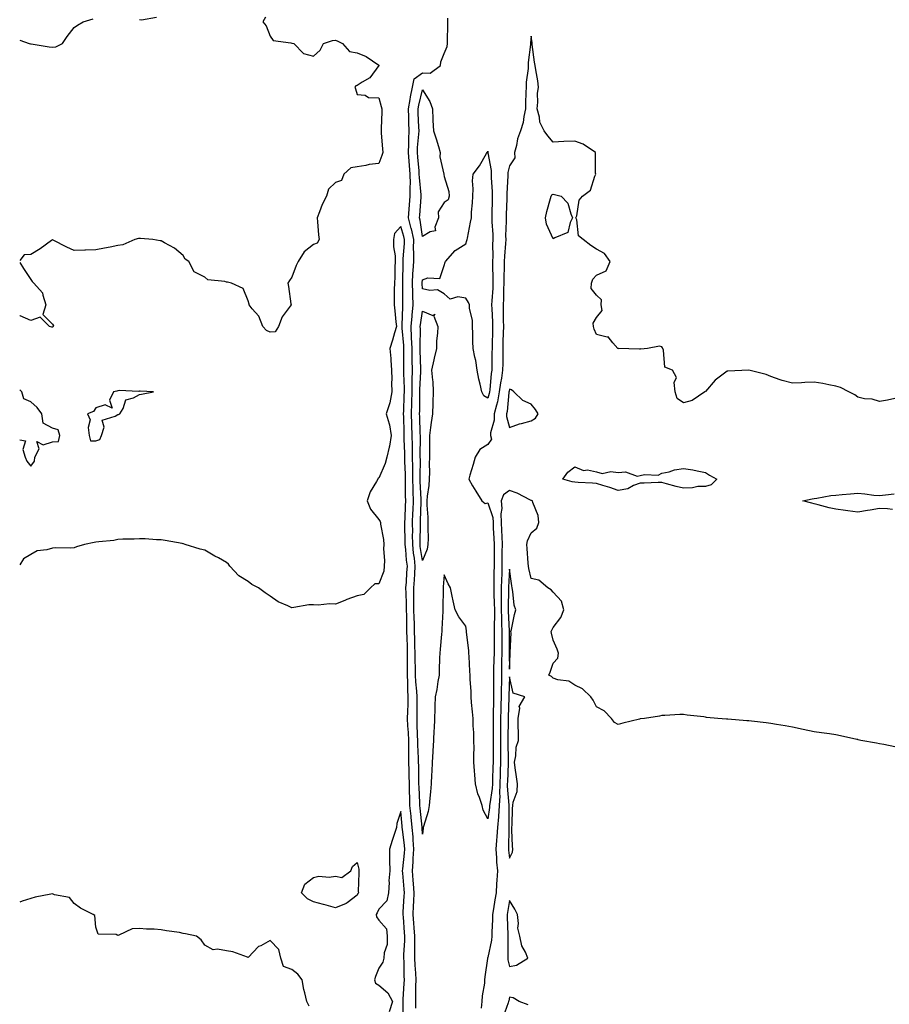
# Model space of a CAD drawing. Units: inches. Extents: x 886643 to 889283, y 7366538 to 7369178.
# Drawn here: x 886643 to 887043, y 7368101 to 7368553 of the extents above; entities that cross this region are included whole.
import ezdxf

# ---------------------------------------------------------------- set-up
doc = ezdxf.new("R2010")
doc.units = ezdxf.units.IN
doc.header["$MEASUREMENT"] = 0
doc.layers.add('Contour_88667366', color=7, linetype='Continuous', true_color=0x4116c5)

msp = doc.modelspace()

# ---------------------------------------------------------------- linework, layer by layer
at = {"layer": 'Contour_88667366'}
for points in [[(886643, 7368543.46, 3396), (886647.38, 7368541.92, 3396), (886647.93, 7368541.8, 3396), (886648.05, 7368541.79, 3396), (886648.2, 7368541.77, 3396), (886656.58, 7368540.45, 3396), (886658.05, 7368540.27, 3396), (886659.6, 7368540.37, 3396), (886662.61, 7368541.92, 3396), (886664.79, 7368545.18, 3396), (886668.05, 7368549.34, 3396), (886669.57, 7368550.4, 3396), (886672.19, 7368551.92, 3396), (886676.71, 7368553.26, 3396)], [(886698.05, 7368552.98, 3396), (886698.99, 7368552.86, 3396), (886705.91, 7368554.06, 3396)], [(886755.88, 7368554.09, 3396), (886754.65, 7368551.92, 3396), (886756.2, 7368550.07, 3396), (886758.05, 7368545.37, 3396), (886759.42, 7368543.29, 3396), (886767.65, 7368542.32, 3396), (886768.05, 7368542.15, 3396), (886768.21, 7368542.08, 3396), (886768.9, 7368541.92, 3396), (886773.45, 7368537.32, 3396), (886778.05, 7368536.08, 3396), (886781.05, 7368538.92, 3396), (886782.53, 7368541.92, 3396), (886786.68, 7368543.29, 3396), (886788.05, 7368543.47, 3396), (886789.2, 7368543.07, 3396), (886791.37, 7368541.92, 3396), (886794.46, 7368538.33, 3396), (886798.05, 7368537.73, 3396), (886802.13, 7368536, 3396), (886808, 7368531.97, 3396), (886808.05, 7368531.94, 3396), (886808.05, 7368531.92, 3396), (886808.05, 7368531.88, 3396), (886803.82, 7368526.15, 3396), (886800.3, 7368524.17, 3396), (886798.05, 7368522.65, 3396), (886797.4, 7368522.57, 3396), (886797.03, 7368521.92, 3396), (886797.27, 7368521.14, 3396), (886798.05, 7368518.53, 3396), (886801.74, 7368518.23, 3396), (886803.3, 7368517.17, 3396), (886808.05, 7368517.09, 3396), (886809.15, 7368513.02, 3396), (886809.44, 7368511.92, 3396), (886809.4, 7368510.57, 3396), (886809.12, 7368502.99, 3396), (886809.09, 7368501.92, 3396), (886809.11, 7368500.86, 3396), (886809.77, 7368493.64, 3396), (886809.8, 7368491.92, 3396), (886809.46, 7368490.51, 3396), (886808.05, 7368486.79, 3396), (886803.6, 7368486.37, 3396), (886802.07, 7368485.94, 3396), (886798.05, 7368485.4, 3396), (886795.11, 7368484.86, 3396), (886791.9, 7368481.92, 3396), (886790.87, 7368479.1, 3396), (886788.05, 7368478.19, 3396), (886784.91, 7368475.06, 3396), (886784.02, 7368471.92, 3396), (886781.97, 7368468, 3396), (886780.79, 7368464.66, 3396), (886779.65, 7368461.92, 3396), (886779.88, 7368460.09, 3396), (886780.24, 7368454.11, 3396), (886780.57, 7368451.92, 3396), (886779.75, 7368450.22, 3396), (886778.05, 7368449.64, 3396), (886773.65, 7368446.32, 3396), (886771.02, 7368441.92, 3396), (886770.02, 7368439.95, 3396), (886768.05, 7368434.59, 3396), (886766.91, 7368433.06, 3396), (886766.22, 7368431.92, 3396), (886766.45, 7368430.32, 3396), (886767.61, 7368422.36, 3396), (886767.67, 7368421.92, 3396), (886766.86, 7368420.73, 3396), (886763.54, 7368416.43, 3396), (886761.85, 7368411.92, 3396), (886760.43, 7368409.54, 3396), (886758.05, 7368409.45, 3396)], [(886828.05, 7368178.83, 3396), (886827.94, 7368181.81, 3396), (886827.93, 7368181.92, 3396), (886827.92, 7368182.05, 3396), (886826.93, 7368190.8, 3396), (886826.82, 7368191.92, 3396), (886826.78, 7368193.19, 3396), (886826.5, 7368200.37, 3396), (886826.46, 7368201.92, 3396), (886826.43, 7368203.54, 3396), (886826.33, 7368210.2, 3396), (886826.29, 7368211.92, 3396), (886826.27, 7368213.7, 3396), (886825.98, 7368219.85, 3396), (886825.95, 7368221.92, 3396), (886825.85, 7368224.12, 3396), (886825.68, 7368229.55, 3396), (886825.57, 7368231.92, 3396), (886825.61, 7368234.36, 3396), (886825.55, 7368239.42, 3396), (886825.58, 7368241.92, 3396), (886825.44, 7368244.53, 3396), (886824.97, 7368248.84, 3396), (886824.82, 7368251.92, 3396), (886824.81, 7368255.16, 3396), (886824.69, 7368258.56, 3396), (886824.68, 7368261.92, 3396), (886824.58, 7368265.39, 3396), (886824.57, 7368268.44, 3396), (886824.47, 7368271.92, 3396), (886824.39, 7368275.58, 3396), (886824.24, 7368278.11, 3396), (886824.16, 7368281.92, 3396), (886824.11, 7368285.86, 3396), (886824.16, 7368288.03, 3396), (886824.1, 7368291.92, 3396), (886824.35, 7368295.62, 3396), (886824.55, 7368298.42, 3396), (886824.78, 7368301.92, 3396), (886824.35, 7368305.62, 3396), (886824.01, 7368307.88, 3396), (886823.57, 7368311.92, 3396), (886823.55, 7368316.42, 3396), (886823.57, 7368317.44, 3396), (886823.55, 7368321.92, 3396), (886823.7, 7368326.27, 3396), (886823.75, 7368327.62, 3396), (886823.9, 7368331.92, 3396), (886823.8, 7368336.17, 3396), (886823.73, 7368337.6, 3396), (886823.63, 7368341.92, 3396), (886823.56, 7368346.41, 3396), (886823.58, 7368347.45, 3396), (886823.51, 7368351.92, 3396), (886823.45, 7368356.52, 3396), (886823.45, 7368357.32, 3396), (886823.39, 7368361.92, 3396), (886823.24, 7368366.73, 3396), (886823.23, 7368367.1, 3396), (886823.08, 7368371.92, 3396), (886823.19, 7368376.78, 3396), (886823.2, 7368377.07, 3396), (886823.3, 7368381.92, 3396), (886823.35, 7368386.62, 3396), (886823.39, 7368387.26, 3396), (886823.45, 7368391.92, 3396), (886823.36, 7368396.61, 3396), (886823.34, 7368397.21, 3396), (886823.26, 7368401.92, 3396), (886823.08, 7368406.89, 3396), (886823.08, 7368406.95, 3396), (886822.88, 7368411.92, 3396), (886823.27, 7368416.7, 3396), (886823.34, 7368417.21, 3396), (886823.78, 7368421.92, 3396), (886823.65, 7368426.32, 3396), (886823.58, 7368427.45, 3396), (886823.47, 7368431.92, 3396), (886823.7, 7368436.27, 3396), (886823.85, 7368437.72, 3396), (886824.09, 7368441.92, 3396), (886824.13, 7368445.84, 3396), (886823.99, 7368447.86, 3396), (886824.02, 7368451.92, 3396), (886822.98, 7368456.85, 3396), (886822.92, 7368457.05, 3396), (886821.69, 7368461.92, 3396), (886821.99, 7368465.86, 3396), (886822.14, 7368467.83, 3396), (886822.45, 7368471.92, 3396), (886822.39, 7368476.26, 3396), (886822.49, 7368477.48, 3396), (886822.44, 7368481.92, 3396), (886822.12, 7368485.99, 3396), (886822, 7368487.97, 3396), (886821.7, 7368491.92, 3396), (886821.83, 7368495.7, 3396), (886821.78, 7368498.19, 3396), (886821.93, 7368501.92, 3396), (886821.83, 7368505.7, 3396), (886821.81, 7368508.16, 3396), (886821.71, 7368511.92, 3396), (886822.44, 7368516.31, 3396), (886822.57, 7368517.4, 3396), (886823.41, 7368521.92, 3396), (886824.29, 7368525.68, 3396), (886828.05, 7368528.52, 3396), (886831.56, 7368528.41, 3396), (886836.42, 7368531.92, 3396), (886836.45, 7368533.52, 3396), (886838.05, 7368537.45, 3396), (886839.39, 7368540.58, 3396), (886839.51, 7368541.92, 3396), (886839.54, 7368543.41, 3396), (886839.65, 7368550.32, 3396), (886839.68, 7368551.92, 3396), (886839.76, 7368553.63, 3396)], [(887045.08, 7368378.95, 3396), (887041.75, 7368378.22, 3396), (887038.05, 7368377.49, 3396), (887034.69, 7368378.56, 3396), (887031.16, 7368378.81, 3396), (887028.05, 7368379.49, 3396), (887026.71, 7368380.58, 3396), (887023.95, 7368381.92, 3396), (887020.15, 7368384.02, 3396), (887018.05, 7368384.6, 3396), (887014.83, 7368385.14, 3396), (887011.96, 7368385.83, 3396), (887008.05, 7368386.38, 3396), (887003.73, 7368386.24, 3396), (887002.24, 7368386.11, 3396), (886998.05, 7368385.95, 3396), (886993.31, 7368387.18, 3396), (886992.41, 7368387.56, 3396), (886988.05, 7368389.01, 3396), (886986.02, 7368389.89, 3396), (886978.08, 7368391.89, 3396), (886978.05, 7368391.9, 3396), (886978.03, 7368391.9, 3396), (886968.43, 7368391.54, 3396), (886968.05, 7368391.53, 3396), (886966.26, 7368390.13, 3396), (886962.57, 7368387.4, 3396), (886958.05, 7368382.07, 3396), (886957.9, 7368382.07, 3396), (886957.86, 7368381.92, 3396), (886951.97, 7368378, 3396), (886948.05, 7368376.89, 3396), (886945.02, 7368378.89, 3396), (886944.15, 7368381.92, 3396), (886943.65, 7368386.32, 3396), (886944.72, 7368388.59, 3396), (886942.87, 7368391.92, 3396), (886939.45, 7368393.32, 3396), (886938.87, 7368401.1, 3396), (886938.5, 7368401.92, 3396), (886938.4, 7368402.27, 3396), (886938.05, 7368402.6, 3396), (886937, 7368402.97, 3396), (886931.51, 7368401.92, 3396), (886928.46, 7368401.51, 3396), (886928.05, 7368401.68, 3396), (886927.65, 7368401.52, 3396), (886918.12, 7368401.85, 3396), (886918.05, 7368401.69, 3396), (886917.96, 7368401.83, 3396), (886917.83, 7368401.92, 3396), (886915.55, 7368404.42, 3396), (886913.4, 7368407.27, 3396), (886912.86, 7368407.11, 3396), (886908.05, 7368408.28, 3396), (886906.93, 7368410.8, 3396), (886906.68, 7368411.92, 3396), (886906.46, 7368413.51, 3396), (886908.05, 7368416.06, 3396), (886910.62, 7368419.35, 3396), (886910.18, 7368421.92, 3396), (886910.36, 7368424.23, 3396), (886908.05, 7368426.39, 3396), (886905.6, 7368429.47, 3396), (886905.71, 7368431.92, 3396), (886906.29, 7368433.68, 3396), (886908.05, 7368435.59, 3396), (886912.48, 7368437.49, 3396), (886914.33, 7368441.92, 3396), (886911.63, 7368445.5, 3396), (886908.05, 7368447.54, 3396), (886905.37, 7368449.24, 3396), (886901.9, 7368451.92, 3396), (886899.81, 7368453.68, 3396), (886898.96, 7368461.01, 3396), (886898.59, 7368461.92, 3396), (886898.92, 7368462.79, 3396), (886900.03, 7368469.94, 3396), (886901.62, 7368471.92, 3396), (886905.3, 7368474.67, 3396), (886907.21, 7368481.08, 3396), (886907.64, 7368481.92, 3396), (886907.58, 7368482.39, 3396), (886907.6, 7368491.47, 3396), (886907.52, 7368491.92, 3396), (886901.9, 7368495.78, 3396), (886898.05, 7368497.17, 3396), (886893.08, 7368496.89, 3396), (886893.02, 7368496.89, 3396), (886888.05, 7368496.64, 3396), (886885.65, 7368499.52, 3396), (886883.92, 7368501.92, 3396), (886882.02, 7368505.89, 3396), (886881.78, 7368508.19, 3396), (886880.72, 7368511.92, 3396), (886881.08, 7368514.95, 3396), (886880.96, 7368519.01, 3396), (886881.44, 7368521.92, 3396), (886881.03, 7368524.9, 3396), (886880.1, 7368529.87, 3396), (886879.8, 7368531.92, 3396), (886879.54, 7368533.41, 3396), (886878.51, 7368541.46, 3396), (886878.44, 7368541.92, 3396), (886878.4, 7368542.27, 3396), (886878.05, 7368545.34, 3396), (886877.75, 7368542.22, 3396), (886877.67, 7368541.92, 3396), (886877.64, 7368541.51, 3396), (886876.69, 7368533.28, 3396), (886876.58, 7368531.92, 3396), (886876.57, 7368530.44, 3396), (886875.69, 7368524.28, 3396), (886875.68, 7368521.92, 3396), (886875.59, 7368519.46, 3396), (886875.46, 7368514.51, 3396), (886875.37, 7368511.92, 3396), (886874.58, 7368508.45, 3396), (886874.31, 7368505.66, 3396), (886873.12, 7368501.92, 3396), (886871.73, 7368498.24, 3396), (886871.19, 7368495.06, 3396), (886870.31, 7368491.92, 3396), (886870.45, 7368489.52, 3396), (886868.05, 7368485.75, 3396), (886867.3, 7368482.67, 3396), (886867.28, 7368481.92, 3396), (886867.28, 7368481.15, 3396), (886866.82, 7368473.15, 3396), (886866.82, 7368471.92, 3396), (886866.8, 7368470.67, 3396), (886866.58, 7368463.39, 3396), (886866.55, 7368461.92, 3396), (886866.57, 7368460.44, 3396), (886866.27, 7368453.7, 3396), (886866.29, 7368451.92, 3396), (886866.21, 7368450.08, 3396), (886865.68, 7368444.29, 3396), (886865.59, 7368441.92, 3396), (886865.59, 7368439.46, 3396), (886865.47, 7368434.5, 3396), (886865.47, 7368431.92, 3396), (886865.34, 7368429.21, 3396), (886865.25, 7368424.72, 3396), (886865.11, 7368421.92, 3396), (886865.2, 7368419.07, 3396), (886865.15, 7368414.82, 3396), (886865.23, 7368411.92, 3396), (886865.15, 7368409.02, 3396), (886865.04, 7368404.93, 3396), (886864.95, 7368401.92, 3396), (886864.92, 7368398.8, 3396), (886864.92, 7368395.05, 3396), (886864.89, 7368391.92, 3396), (886864.33, 7368388.2, 3396), (886863.9, 7368386.07, 3396), (886863.35, 7368381.92, 3396), (886862.52, 7368377.45, 3396), (886862, 7368375.87, 3396), (886861.07, 7368371.92, 3396), (886861.03, 7368368.94, 3396), (886859.31, 7368363.18, 3396), (886859.28, 7368361.92, 3396), (886859.71, 7368360.26, 3396), (886858.05, 7368357.86, 3396), (886854.49, 7368355.48, 3396), (886852.22, 7368351.92, 3396), (886851.36, 7368348.61, 3396), (886849.82, 7368343.69, 3396), (886849.32, 7368341.92, 3396), (886851.12, 7368338.85, 3396), (886852.53, 7368336.4, 3396), (886855.34, 7368331.92, 3396), (886856.9, 7368330.77, 3396), (886858.05, 7368330.94, 3396), (886860.37, 7368324.24, 3396), (886860.49, 7368321.92, 3396), (886860.6, 7368319.37, 3396), (886860.9, 7368314.77, 3396), (886861.02, 7368311.92, 3396), (886861.01, 7368308.96, 3396), (886861, 7368304.87, 3396), (886860.99, 7368301.92, 3396), (886860.92, 7368299.05, 3396), (886860.92, 7368294.79, 3396), (886860.85, 7368291.92, 3396), (886860.88, 7368289.09, 3396), (886861.07, 7368284.94, 3396), (886861.11, 7368281.92, 3396), (886861.14, 7368278.83, 3396), (886861.04, 7368274.91, 3396), (886861.07, 7368271.92, 3396), (886861.06, 7368268.91, 3396), (886860.98, 7368264.85, 3396), (886860.96, 7368261.92, 3396), (886860.92, 7368259.05, 3396), (886860.72, 7368254.59, 3396), (886860.68, 7368251.92, 3396), (886860.65, 7368249.32, 3396), (886860.74, 7368244.61, 3396), (886860.72, 7368241.92, 3396), (886860.66, 7368239.31, 3396), (886860.61, 7368234.48, 3396), (886860.56, 7368231.92, 3396), (886860.55, 7368229.42, 3396), (886860.58, 7368224.45, 3396), (886860.57, 7368221.92, 3396), (886860.57, 7368219.4, 3396), (886860.52, 7368214.39, 3396), (886860.52, 7368211.92, 3396), (886860.44, 7368209.53, 3396), (886860.28, 7368204.15, 3396), (886860.21, 7368201.92, 3396), (886860.14, 7368199.83, 3396), (886858.95, 7368192.82, 3396), (886858.91, 7368191.92, 3396), (886858.86, 7368191.11, 3396), (886858.05, 7368185.88, 3396), (886855.98, 7368189.85, 3396), (886855.52, 7368191.92, 3396), (886854.28, 7368195.69, 3396), (886853.51, 7368197.38, 3396), (886852.5, 7368201.92, 3396), (886852.17, 7368206.04, 3396), (886852.01, 7368207.96, 3396), (886851.69, 7368211.92, 3396), (886851.68, 7368215.55, 3396), (886851.74, 7368218.23, 3396), (886851.72, 7368221.92, 3396), (886851.62, 7368225.49, 3396), (886851.38, 7368228.59, 3396), (886851.28, 7368231.92, 3396), (886851.08, 7368234.95, 3396), (886850.61, 7368239.36, 3396), (886850.43, 7368241.92, 3396), (886850.41, 7368244.28, 3396), (886850.01, 7368249.96, 3396), (886849.99, 7368251.92, 3396), (886849.83, 7368253.7, 3396), (886849.54, 7368260.43, 3396), (886849.41, 7368261.92, 3396), (886849.31, 7368263.18, 3396), (886848.34, 7368271.63, 3396), (886848.32, 7368271.92, 3396), (886848.29, 7368272.16, 3396), (886848.05, 7368274.31, 3396), (886844.72, 7368278.59, 3396), (886843.06, 7368281.92, 3396), (886842.11, 7368285.98, 3396), (886841.77, 7368288.2, 3396), (886841, 7368291.92, 3396), (886839.93, 7368293.8, 3396), (886838.05, 7368297.96, 3396), (886837.57, 7368292.4, 3396), (886837.59, 7368291.92, 3396), (886837.6, 7368291.47, 3396), (886837.41, 7368282.56, 3396), (886837.42, 7368281.92, 3396), (886837.36, 7368281.23, 3396), (886837, 7368272.97, 3396), (886836.9, 7368271.92, 3396), (886836.82, 7368270.69, 3396), (886836.12, 7368263.85, 3396), (886836.02, 7368261.92, 3396), (886835.91, 7368259.78, 3396), (886835.8, 7368254.17, 3396), (886835.68, 7368251.92, 3396), (886835.14, 7368249.01, 3396), (886834.65, 7368245.32, 3396), (886833.94, 7368241.92, 3396), (886833.79, 7368237.66, 3396), (886833.73, 7368236.24, 3396), (886833.59, 7368231.92, 3396), (886833.37, 7368227.24, 3396), (886833.35, 7368226.62, 3396), (886833.12, 7368221.92, 3396), (886832.86, 7368217.11, 3396), (886832.82, 7368216.69, 3396), (886832.53, 7368211.92, 3396), (886832.34, 7368207.63, 3396), (886832.28, 7368206.15, 3396), (886832.09, 7368201.92, 3396), (886831.73, 7368198.24, 3396), (886831.45, 7368195.32, 3396), (886831.12, 7368191.92, 3396), (886830.73, 7368189.24, 3396), (886828.54, 7368182.41, 3396), (886828.44, 7368181.92, 3396), (886828.42, 7368181.55, 3396), (886828.05, 7368178.83, 3396)], [(886824.99, 7368098.86, 3397), (886824.94, 7368101.92, 3397), (886825.05, 7368104.92, 3397), (886825.08, 7368108.95, 3397), (886825.18, 7368111.92, 3397), (886825.03, 7368114.94, 3397), (886824.72, 7368118.59, 3397), (886824.57, 7368121.92, 3397), (886824.61, 7368125.36, 3397), (886824.48, 7368128.35, 3397), (886824.51, 7368131.92, 3397), (886824.23, 7368135.74, 3397), (886824.08, 7368137.95, 3397), (886823.78, 7368141.92, 3397), (886824, 7368145.97, 3397), (886824.1, 7368147.97, 3397), (886824.32, 7368151.92, 3397), (886823.99, 7368155.98, 3397), (886823.85, 7368157.72, 3397), (886823.51, 7368161.92, 3397), (886823.8, 7368166.17, 3397), (886823.84, 7368167.71, 3397), (886824.1, 7368171.92, 3397), (886823.77, 7368176.2, 3397), (886823.72, 7368177.59, 3397), (886823.34, 7368181.92, 3397), (886822.84, 7368186.71, 3397), (886822.8, 7368187.17, 3397), (886822.31, 7368191.92, 3397), (886822.19, 7368196.06, 3397), (886822.16, 7368197.81, 3397), (886822.04, 7368201.92, 3397), (886821.97, 7368205.84, 3397), (886821.92, 7368208.05, 3397), (886821.85, 7368211.92, 3397), (886821.79, 7368215.66, 3397), (886821.82, 7368218.15, 3397), (886821.76, 7368221.92, 3397), (886821.6, 7368225.47, 3397), (886821.4, 7368228.57, 3397), (886821.24, 7368231.92, 3397), (886821.29, 7368235.16, 3397), (886821.43, 7368238.54, 3397), (886821.48, 7368241.92, 3397), (886821.3, 7368245.17, 3397), (886821.32, 7368248.65, 3397), (886821.16, 7368251.92, 3397), (886821.15, 7368255.02, 3397), (886821.26, 7368258.71, 3397), (886821.25, 7368261.92, 3397), (886821.16, 7368265.03, 3397), (886820.96, 7368269.01, 3397), (886820.87, 7368271.92, 3397), (886820.81, 7368274.68, 3397), (886820.86, 7368279.11, 3397), (886820.8, 7368281.92, 3397), (886820.77, 7368284.64, 3397), (886820.51, 7368289.46, 3397), (886820.48, 7368291.92, 3397), (886820.65, 7368294.52, 3397), (886820.92, 7368299.05, 3397), (886821.11, 7368301.92, 3397), (886820.79, 7368304.66, 3397), (886820.43, 7368309.54, 3397), (886820.18, 7368311.92, 3397), (886820.16, 7368314.03, 3397), (886819.98, 7368319.99, 3397), (886819.97, 7368321.92, 3397), (886820.04, 7368323.91, 3397), (886820.29, 7368329.68, 3397), (886820.37, 7368331.92, 3397), (886820.31, 7368334.18, 3397), (886820.33, 7368339.64, 3397), (886820.28, 7368341.92, 3397), (886820.24, 7368344.11, 3397), (886819.97, 7368350, 3397), (886819.94, 7368351.92, 3397), (886819.91, 7368353.78, 3397), (886819.7, 7368360.27, 3397), (886819.67, 7368361.92, 3397), (886819.62, 7368363.49, 3397), (886819.46, 7368370.51, 3397), (886819.42, 7368371.92, 3397), (886819.45, 7368373.32, 3397), (886819.7, 7368380.27, 3397), (886819.73, 7368381.92, 3397), (886819.75, 7368383.62, 3397), (886819.5, 7368390.47, 3397), (886819.51, 7368391.92, 3397), (886819.49, 7368393.36, 3397), (886819.54, 7368400.43, 3397), (886819.51, 7368401.92, 3397), (886819.46, 7368403.33, 3397), (886818.71, 7368411.26, 3397), (886818.69, 7368411.92, 3397), (886818.74, 7368412.61, 3397), (886818.97, 7368421, 3397), (886819.05, 7368421.92, 3397), (886819.03, 7368422.9, 3397), (886819.06, 7368430.91, 3397), (886819.03, 7368431.92, 3397), (886819.09, 7368432.96, 3397), (886819.13, 7368440.84, 3397), (886819.19, 7368441.92, 3397), (886819.2, 7368443.07, 3397), (886819.81, 7368450.16, 3397), (886819.82, 7368451.92, 3397), (886819.51, 7368453.38, 3397), (886818.05, 7368457.96, 3397), (886815.19, 7368454.78, 3397), (886814.82, 7368451.92, 3397), (886814.78, 7368448.65, 3397), (886815.49, 7368444.48, 3397), (886815.46, 7368441.92, 3397), (886815.31, 7368439.18, 3397), (886815.38, 7368434.59, 3397), (886815.21, 7368431.92, 3397), (886815.08, 7368428.95, 3397), (886815.13, 7368424.84, 3397), (886814.99, 7368421.92, 3397), (886815.37, 7368419.24, 3397), (886815.79, 7368414.18, 3397), (886816.08, 7368411.92, 3397), (886815.25, 7368409.12, 3397), (886814.22, 7368405.75, 3397), (886813.11, 7368401.92, 3397), (886813.46, 7368397.33, 3397), (886813.47, 7368396.5, 3397), (886813.78, 7368391.92, 3397), (886813.95, 7368387.82, 3397), (886813.79, 7368386.18, 3397), (886813.92, 7368381.92, 3397), (886813.08, 7368376.95, 3397), (886813.09, 7368376.88, 3397), (886811.39, 7368371.92, 3397), (886812.75, 7368367.22, 3397), (886812.95, 7368366.82, 3397), (886813.74, 7368361.92, 3397), (886812.88, 7368357.09, 3397), (886812.73, 7368356.6, 3397), (886811.72, 7368351.92, 3397), (886810.93, 7368349.04, 3397), (886808.05, 7368342.38, 3397), (886807.7, 7368342.27, 3397), (886807.53, 7368341.92, 3397), (886806.99, 7368340.86, 3397), (886803.99, 7368335.98, 3397), (886802.66, 7368331.92, 3397), (886804.24, 7368328.11, 3397), (886808.05, 7368323.39, 3397), (886808.57, 7368322.44, 3397), (886808.75, 7368321.92, 3397), (886808.78, 7368321.19, 3397), (886810.22, 7368314.09, 3397), (886810.29, 7368311.92, 3397), (886810.13, 7368309.84, 3397), (886810.59, 7368304.46, 3397), (886810.44, 7368301.92, 3397), (886810.28, 7368299.69, 3397), (886808.05, 7368293.8, 3397), (886806.16, 7368293.81, 3397), (886804.25, 7368291.92, 3397), (886801.08, 7368288.89, 3397), (886798.05, 7368288.29, 3397), (886793.34, 7368286.63, 3397), (886792.33, 7368286.2, 3397), (886788.05, 7368284.52, 3397), (886785.31, 7368284.66, 3397), (886780.18, 7368284.05, 3397), (886778.05, 7368284.22, 3397), (886775.79, 7368284.18, 3397), (886769.01, 7368282.88, 3397), (886768.05, 7368282.85, 3397), (886766.22, 7368283.75, 3397), (886761.72, 7368285.59, 3397), (886758.05, 7368288.11, 3397), (886755.76, 7368289.63, 3397), (886752.65, 7368291.92, 3397), (886749.64, 7368293.51, 3397), (886748.05, 7368294.82, 3397), (886743.67, 7368297.54, 3397), (886739.57, 7368301.92, 3397), (886738.92, 7368302.79, 3397), (886738.05, 7368303.56, 3397), (886734.3, 7368305.67, 3397), (886732.69, 7368306.56, 3397), (886728.05, 7368309.27, 3397), (886725.92, 7368309.79, 3397), (886719.06, 7368311.92, 3397), (886718.3, 7368312.17, 3397), (886718.05, 7368312.23, 3397), (886717.68, 7368312.29, 3397), (886709.88, 7368313.75, 3397), (886708.05, 7368314.04, 3397), (886705.91, 7368314.06, 3397), (886700.62, 7368314.49, 3397), (886698.05, 7368314.53, 3397), (886695.58, 7368314.39, 3397), (886690.41, 7368314.28, 3397), (886688.05, 7368314.17, 3397), (886686.25, 7368313.72, 3397), (886679.29, 7368313.16, 3397), (886678.05, 7368312.93, 3397), (886677.19, 7368312.78, 3397), (886672.78, 7368311.92, 3397), (886669.18, 7368310.79, 3397), (886668.05, 7368310.36, 3397), (886666.32, 7368310.19, 3397), (886659.62, 7368310.35, 3397), (886658.05, 7368310.15, 3397), (886655.48, 7368309.35, 3397), (886651.03, 7368308.94, 3397), (886648.05, 7368307.31, 3397), (886644.68, 7368305.29, 3397), (886643, 7368302.55, 3397)], [(886758.05, 7368409.45, 3396), (886756.34, 7368410.21, 3396), (886754.68, 7368411.92, 3396), (886752.82, 7368416.69, 3396), (886749.81, 7368420.16, 3396), (886748.4, 7368421.92, 3396), (886748.39, 7368422.26, 3396), (886748.05, 7368423.8, 3396), (886745.64, 7368429.51, 3396), (886740.38, 7368431.92, 3396), (886738.42, 7368432.29, 3396), (886738.05, 7368432.38, 3396), (886737.32, 7368432.65, 3396), (886729.51, 7368433.38, 3396), (886728.05, 7368434.67, 3396), (886723.23, 7368437.1, 3396), (886720.68, 7368441.92, 3396), (886719.07, 7368442.94, 3396), (886718.05, 7368444.62, 3396), (886714.13, 7368448, 3396), (886709.53, 7368450.44, 3396), (886708.05, 7368451.33, 3396), (886707.47, 7368451.34, 3396), (886704.11, 7368451.92, 3396), (886698.55, 7368452.42, 3396), (886698.05, 7368452.4, 3396), (886697.61, 7368452.36, 3396), (886695.84, 7368451.92, 3396), (886690.4, 7368449.57, 3396), (886688.05, 7368449.13, 3396), (886684.61, 7368448.48, 3396), (886682.01, 7368447.96, 3396), (886678.05, 7368447.23, 3396), (886673.2, 7368447.07, 3396), (886672.88, 7368447.09, 3396), (886668.05, 7368446.94, 3396), (886664.6, 7368448.47, 3396), (886658.31, 7368451.66, 3396), (886658.05, 7368451.78, 3396), (886657.58, 7368451.45, 3396), (886652.36, 7368447.61, 3396), (886648.05, 7368445.12, 3396), (886645.02, 7368444.95, 3396), (886643, 7368442.35, 3396)], [(886643, 7368441.37, 3396), (886644.69, 7368438.56, 3396), (886648.05, 7368433.62, 3396), (886648.81, 7368432.68, 3396), (886649.5, 7368431.92, 3396), (886653.55, 7368427.42, 3396), (886653.57, 7368426.4, 3396), (886655.03, 7368421.92, 3396), (886653.64, 7368417.51, 3396), (886658.05, 7368413.1, 3396), (886658.5, 7368412.37, 3396), (886658.42, 7368411.92, 3396), (886658.23, 7368411.74, 3396), (886658.05, 7368411.63, 3396), (886657.83, 7368411.7, 3396), (886656.75, 7368411.92, 3396), (886652.4, 7368416.27, 3396), (886648.05, 7368414.7, 3396), (886643.15, 7368416.82, 3396), (886643.01, 7368416.88, 3396), (886643, 7368416.89, 3396)], [(886648.05, 7368347.83, 3397), (886649.76, 7368350.21, 3397), (886649.99, 7368351.92, 3397), (886651.94, 7368355.81, 3397), (886650.82, 7368359.15, 3397), (886653.79, 7368357.66, 3397), (886658.05, 7368359.08, 3397), (886660.76, 7368359.21, 3397), (886661.42, 7368361.92, 3397), (886660.69, 7368364.56, 3397), (886658.05, 7368365.29, 3397), (886653.78, 7368367.65, 3397), (886653.21, 7368371.92, 3397), (886650.98, 7368374.85, 3397), (886648.05, 7368377.45, 3397), (886644.87, 7368378.74, 3397), (886644.06, 7368381.92, 3397), (886643, 7368382.91, 3397)], [(886643, 7368359.91, 3397), (886645.6, 7368359.47, 3397), (886644.4, 7368355.57, 3397), (886645.53, 7368351.92, 3397), (886646.31, 7368350.18, 3397), (886648.05, 7368347.83, 3397)], [(887045.09, 7368218.96, 3397), (887040.01, 7368219.96, 3397), (887038.05, 7368220.33, 3397), (887036.69, 7368220.56, 3397), (887029.51, 7368221.92, 3397), (887028.32, 7368222.19, 3397), (887028.05, 7368222.26, 3397), (887027.61, 7368222.36, 3397), (887020.1, 7368223.97, 3397), (887018.05, 7368224.46, 3397), (887015.08, 7368224.89, 3397), (887011.46, 7368225.33, 3397), (887008.05, 7368225.88, 3397), (887003.05, 7368226.92, 3397), (886998.05, 7368227.98, 3397), (886994.67, 7368228.54, 3397), (886990.7, 7368229.27, 3397), (886988.05, 7368229.71, 3397), (886986.02, 7368229.89, 3397), (886979.17, 7368230.8, 3397), (886978.05, 7368230.9, 3397), (886977.04, 7368230.91, 3397), (886968.36, 7368231.61, 3397), (886968.05, 7368231.61, 3397), (886967.73, 7368231.61, 3397), (886963.84, 7368231.92, 3397), (886958.57, 7368232.44, 3397), (886958.05, 7368232.58, 3397), (886957.29, 7368232.68, 3397), (886949.66, 7368233.53, 3397), (886948.05, 7368233.76, 3397), (886946.24, 7368233.73, 3397), (886939.46, 7368233.33, 3397), (886938.05, 7368233.34, 3397), (886936.98, 7368232.99, 3397), (886930.05, 7368231.92, 3397), (886928.24, 7368231.73, 3397), (886928.05, 7368231.75, 3397), (886927.82, 7368231.69, 3397), (886920.18, 7368229.79, 3397), (886918.05, 7368229.26, 3397), (886916.27, 7368230.14, 3397), (886914.97, 7368231.92, 3397), (886911.55, 7368235.42, 3397), (886908.05, 7368237.34, 3397), (886906.52, 7368240.39, 3397), (886905.42, 7368241.92, 3397), (886901.65, 7368245.52, 3397), (886898.05, 7368247.23, 3397), (886895.3, 7368249.17, 3397), (886890.24, 7368249.73, 3397), (886888.05, 7368250.47, 3397), (886887.39, 7368251.26, 3397), (886886.08, 7368251.92, 3397), (886886.75, 7368253.22, 3397), (886888.05, 7368257.29, 3397), (886890.29, 7368259.68, 3397), (886890.59, 7368261.92, 3397), (886889.93, 7368263.8, 3397), (886888.05, 7368267.9, 3397), (886887.32, 7368271.19, 3397), (886887.15, 7368271.92, 3397), (886887.47, 7368272.5, 3397), (886888.05, 7368273.67, 3397), (886891.7, 7368278.27, 3397), (886893.06, 7368281.92, 3397), (886891.95, 7368285.82, 3397), (886888.05, 7368289.99, 3397), (886887.25, 7368291.12, 3397), (886885.66, 7368291.92, 3397), (886881.57, 7368295.44, 3397), (886878.05, 7368296.32, 3397), (886876.94, 7368300.81, 3397), (886876.74, 7368301.92, 3397), (886876.66, 7368303.31, 3397), (886876.1, 7368309.97, 3397), (886876, 7368311.92, 3397), (886876.36, 7368313.61, 3397), (886878.05, 7368317.28, 3397), (886880.64, 7368319.33, 3397), (886881.6, 7368321.92, 3397), (886881.29, 7368325.16, 3397), (886878.77, 7368331.2, 3397), (886878.64, 7368331.92, 3397), (886878.22, 7368332.09, 3397), (886878.05, 7368332.12, 3397), (886877.68, 7368332.29, 3397), (886871.56, 7368335.43, 3397), (886868.05, 7368336.7, 3397), (886865.22, 7368334.75, 3397), (886864.25, 7368331.92, 3397), (886864.58, 7368328.45, 3397), (886864.05, 7368325.92, 3397), (886864.27, 7368321.92, 3397), (886864.42, 7368318.29, 3397), (886864.47, 7368315.5, 3397), (886864.61, 7368311.92, 3397), (886864.6, 7368308.47, 3397), (886864.57, 7368305.4, 3397), (886864.56, 7368301.92, 3397), (886864.47, 7368298.34, 3397), (886864.33, 7368295.64, 3397), (886864.24, 7368291.92, 3397), (886864.29, 7368288.16, 3397), (886864.24, 7368285.73, 3397), (886864.29, 7368281.92, 3397), (886864.32, 7368278.19, 3397), (886864.44, 7368275.53, 3397), (886864.48, 7368271.92, 3397), (886864.46, 7368268.33, 3397), (886864.49, 7368265.48, 3397), (886864.47, 7368261.92, 3397), (886864.41, 7368258.28, 3397), (886864.44, 7368255.53, 3397), (886864.38, 7368251.92, 3397), (886864.34, 7368248.21, 3397), (886864.25, 7368245.72, 3397), (886864.22, 7368241.92, 3397), (886864.13, 7368238, 3397), (886864.07, 7368235.9, 3397), (886863.98, 7368231.92, 3397), (886863.97, 7368227.84, 3397), (886863.95, 7368226.02, 3397), (886863.94, 7368221.92, 3397), (886863.94, 7368217.81, 3397), (886863.96, 7368216.01, 3397), (886863.96, 7368211.92, 3397), (886863.82, 7368207.69, 3397), (886863.77, 7368206.2, 3397), (886863.63, 7368201.92, 3397), (886863.46, 7368197.34, 3397), (886863.55, 7368196.42, 3397), (886863.34, 7368191.92, 3397), (886863, 7368186.97, 3397), (886862.98, 7368186.85, 3397), (886862.58, 7368181.92, 3397), (886862.28, 7368177.69, 3397), (886862.04, 7368175.91, 3397), (886861.72, 7368171.92, 3397), (886862.06, 7368167.91, 3397), (886862.15, 7368166.02, 3397), (886862.52, 7368161.92, 3397), (886862.28, 7368157.69, 3397), (886862.12, 7368155.99, 3397), (886861.87, 7368151.92, 3397), (886861.35, 7368148.62, 3397), (886860.73, 7368144.6, 3397), (886860.31, 7368141.92, 3397), (886860.29, 7368139.68, 3397), (886859.99, 7368133.86, 3397), (886859.97, 7368131.92, 3397), (886859.81, 7368130.16, 3397), (886858.05, 7368122.22, 3397), (886857.94, 7368122.03, 3397), (886857.89, 7368121.92, 3397), (886857.89, 7368121.76, 3397), (886856.68, 7368113.29, 3397), (886856.63, 7368111.92, 3397), (886856.53, 7368110.4, 3397), (886855.47, 7368104.5, 3397), (886855.35, 7368101.92, 3397), (886855.05, 7368098.92, 3397)], [(887044.03, 7368327.9, 3396), (887041.68, 7368328.29, 3396), (887038.05, 7368328.39, 3396), (887033.77, 7368327.64, 3396), (887032.56, 7368327.41, 3396), (887028.05, 7368326.65, 3396), (887023.47, 7368327.34, 3396), (887022.48, 7368327.49, 3396), (887018.05, 7368328.15, 3396), (887014.88, 7368328.75, 3396), (887009.89, 7368330.08, 3396), (887008.05, 7368330.48, 3396), (887006.91, 7368330.78, 3396), (887002.89, 7368331.92, 3396), (887007.06, 7368332.91, 3396), (887008.05, 7368332.98, 3396), (887009.25, 7368333.12, 3396), (887015.63, 7368334.34, 3396), (887018.05, 7368334.59, 3396), (887020.93, 7368334.8, 3396), (887024.79, 7368335.18, 3396), (887028.05, 7368335.41, 3396), (887031.24, 7368335.11, 3396), (887035.4, 7368334.57, 3396), (887038.05, 7368334.3, 3396), (887040.78, 7368334.65, 3396), (887044.8, 7368335.17, 3396)], [(886819.35, 7368093.22, 3398), (886819.19, 7368100.78, 3398), (886819.18, 7368101.92, 3398), (886819.22, 7368103.09, 3398), (886819.69, 7368110.28, 3398), (886819.75, 7368111.92, 3398), (886819.67, 7368113.54, 3398), (886819.62, 7368120.35, 3398), (886819.55, 7368121.92, 3398), (886819.56, 7368123.43, 3398), (886819.96, 7368130.01, 3398), (886819.98, 7368131.92, 3398), (886819.85, 7368133.72, 3398), (886819.28, 7368140.69, 3398), (886819.19, 7368141.92, 3398), (886819.25, 7368143.12, 3398), (886819.66, 7368150.31, 3398), (886819.75, 7368151.92, 3398), (886819.62, 7368153.49, 3398), (886819, 7368160.97, 3398), (886818.92, 7368161.92, 3398), (886818.99, 7368162.86, 3398), (886819.81, 7368170.16, 3398), (886819.92, 7368171.92, 3398), (886819.78, 7368173.65, 3398), (886818.82, 7368181.15, 3398), (886818.75, 7368181.92, 3398), (886818.69, 7368182.56, 3398), (886818.05, 7368189.31, 3398), (886816.26, 7368183.71, 3398), (886816.17, 7368181.92, 3398), (886815.25, 7368179.12, 3398), (886814.11, 7368175.86, 3398), (886812.9, 7368171.92, 3398), (886812.98, 7368166.99, 3398), (886812.9, 7368166.77, 3398), (886813.08, 7368161.92, 3398), (886812.59, 7368157.38, 3398), (886812.73, 7368156.61, 3398), (886812.44, 7368151.92, 3398), (886811.72, 7368148.25, 3398), (886808.05, 7368144.37, 3398), (886807.22, 7368142.75, 3398), (886806.82, 7368141.92, 3398), (886807, 7368140.87, 3398), (886808.05, 7368139.31, 3398), (886811.46, 7368135.33, 3398), (886811.91, 7368131.92, 3398), (886811.78, 7368128.19, 3398), (886810.52, 7368124.39, 3398), (886810.36, 7368121.92, 3398), (886809.87, 7368120.1, 3398), (886808.05, 7368117.33, 3398), (886806.49, 7368113.48, 3398), (886806.01, 7368111.92, 3398), (886806.54, 7368110.41, 3398), (886808.05, 7368109.47, 3398), (886812.14, 7368106.01, 3398), (886814.3, 7368101.92, 3398), (886812.75, 7368097.22, 3398)], [(886776.02, 7368099.89, 3398), (886774.88, 7368101.92, 3398), (886774.03, 7368105.94, 3398), (886773.63, 7368107.5, 3398), (886772.82, 7368111.92, 3398), (886770.73, 7368114.6, 3398), (886768.05, 7368116.65, 3398), (886764.25, 7368118.12, 3398), (886762.99, 7368121.92, 3398), (886762.04, 7368125.91, 3398), (886758.05, 7368129.93, 3398), (886753.74, 7368127.61, 3398), (886752.75, 7368127.22, 3398), (886748.05, 7368122.25, 3398), (886747.62, 7368122.35, 3398), (886740.88, 7368124.75, 3398), (886738.05, 7368125.24, 3398), (886733.89, 7368126.08, 3398), (886731.85, 7368125.72, 3398), (886728.05, 7368127.89, 3398), (886726.39, 7368130.26, 3398), (886724.3, 7368131.92, 3398), (886719.21, 7368133.08, 3398), (886718.05, 7368133.27, 3398), (886716.38, 7368133.59, 3398), (886710.49, 7368134.36, 3398), (886708.05, 7368134.9, 3398), (886704.85, 7368135.12, 3398), (886701.32, 7368135.19, 3398), (886698.05, 7368135.45, 3398), (886694.68, 7368135.29, 3398), (886688.51, 7368132.38, 3398), (886688.05, 7368132.34, 3398), (886687.3, 7368132.67, 3398), (886678.99, 7368132.86, 3398), (886678.05, 7368136.12, 3398), (886677.58, 7368141.45, 3398), (886676.81, 7368141.92, 3398), (886670.99, 7368144.86, 3398), (886668.05, 7368146.94, 3398), (886665.89, 7368149.76, 3398), (886659.02, 7368150.95, 3398), (886658.05, 7368151.39, 3398), (886657.33, 7368151.2, 3398), (886650.04, 7368149.93, 3398), (886648.05, 7368149.31, 3398), (886644.17, 7368148.04, 3398), (886643, 7368147.57, 3398)], [(886876.58, 7368100.45, 3398), (886872.51, 7368101.92, 3398), (886869.77, 7368103.64, 3398), (886868.05, 7368103.97, 3398), (886867.69, 7368102.28, 3398), (886867.62, 7368101.92, 3398), (886867.43, 7368101.3, 3398), (886865.1, 7368094.87, 3398)]]:
    msp.add_polyline3d(points, dxfattribs=at)
for points in [[(886828.05, 7368453.26, 3395), (886826.99, 7368460.86, 3395), (886826.72, 7368461.92, 3395), (886826.82, 7368463.15, 3395), (886827.46, 7368471.33, 3395), (886827.5, 7368471.92, 3395), (886827.49, 7368472.48, 3395), (886826.63, 7368480.5, 3395), (886826.62, 7368481.92, 3395), (886826.5, 7368483.47, 3395), (886825.91, 7368489.78, 3395), (886825.74, 7368491.92, 3395), (886825.82, 7368494.15, 3395), (886826.43, 7368500.3, 3395), (886826.5, 7368501.92, 3395), (886826.45, 7368503.52, 3395), (886826.16, 7368510.03, 3395), (886826.11, 7368511.92, 3395), (886826.39, 7368513.58, 3395), (886828.05, 7368520.66, 3395), (886831.39, 7368515.26, 3395), (886832.61, 7368511.92, 3395), (886832.86, 7368507.11, 3395), (886832.81, 7368506.68, 3395), (886833.18, 7368501.92, 3395), (886834.36, 7368498.23, 3395), (886835.37, 7368494.6, 3395), (886836.17, 7368491.92, 3395), (886836.02, 7368489.89, 3395), (886837.94, 7368482.03, 3395), (886837.92, 7368481.92, 3395), (886837.88, 7368481.75, 3395), (886838.05, 7368480.91, 3395), (886840.19, 7368474.06, 3395), (886840.26, 7368471.92, 3395), (886839.82, 7368470.15, 3395), (886838.05, 7368468.96, 3395), (886835.35, 7368464.62, 3395), (886835.44, 7368461.92, 3395), (886833.79, 7368457.66, 3395), (886834.05, 7368455.92, 3395), (886831.63, 7368455.5, 3395)], [(886858.05, 7368379.05, 3395), (886856.28, 7368380.15, 3395), (886855.27, 7368381.92, 3395), (886854.53, 7368385.44, 3395), (886853.95, 7368387.82, 3395), (886853.15, 7368391.92, 3395), (886852.51, 7368396.38, 3395), (886852.12, 7368397.85, 3395), (886851.4, 7368401.92, 3395), (886851.21, 7368405.08, 3395), (886851.18, 7368408.79, 3395), (886851.01, 7368411.92, 3395), (886851.01, 7368414.88, 3395), (886849.71, 7368420.26, 3395), (886849.71, 7368421.92, 3395), (886849.19, 7368423.06, 3395), (886848.05, 7368424.94, 3395), (886844.28, 7368425.69, 3395), (886840.72, 7368424.59, 3395), (886838.05, 7368426.94, 3395), (886834.94, 7368428.81, 3395), (886831.52, 7368428.45, 3395), (886828.05, 7368429.27, 3395), (886827.9, 7368431.77, 3395), (886827.9, 7368431.92, 3395), (886827.91, 7368432.06, 3395), (886828.05, 7368433.42, 3395), (886830.51, 7368434.38, 3395), (886835.99, 7368433.98, 3395), (886838.05, 7368440.05, 3395), (886838.45, 7368441.52, 3395), (886838.65, 7368441.92, 3395), (886843.09, 7368446.88, 3395), (886848.05, 7368449.97, 3395), (886848.49, 7368451.48, 3395), (886848.56, 7368451.92, 3395), (886848.71, 7368452.58, 3395), (886850.07, 7368459.9, 3395), (886850.58, 7368461.92, 3395), (886850.66, 7368464.53, 3395), (886851.11, 7368468.86, 3395), (886851.19, 7368471.92, 3395), (886851.41, 7368475.28, 3395), (886851.11, 7368478.86, 3395), (886851.39, 7368481.92, 3395), (886854.23, 7368485.74, 3395), (886857.52, 7368491.39, 3395), (886857.84, 7368491.92, 3395), (886857.9, 7368492.07, 3395), (886858.05, 7368492.56, 3395), (886858.14, 7368492.01, 3395), (886858.14, 7368491.92, 3395), (886858.14, 7368491.83, 3395), (886859.7, 7368483.57, 3395), (886859.66, 7368481.92, 3395), (886859.67, 7368480.3, 3395), (886860.08, 7368473.95, 3395), (886860.09, 7368471.92, 3395), (886860.05, 7368469.92, 3395), (886859.96, 7368463.83, 3395), (886859.92, 7368461.92, 3395), (886859.95, 7368460.02, 3395), (886860.37, 7368454.24, 3395), (886860.4, 7368451.92, 3395), (886860.31, 7368449.66, 3395), (886860.4, 7368444.27, 3395), (886860.31, 7368441.92, 3395), (886860.31, 7368439.66, 3395), (886860.44, 7368434.31, 3395), (886860.44, 7368431.92, 3395), (886860.33, 7368429.64, 3395), (886859.9, 7368423.77, 3395), (886859.81, 7368421.92, 3395), (886859.86, 7368420.11, 3395), (886860.25, 7368414.12, 3395), (886860.31, 7368411.92, 3395), (886860.25, 7368409.72, 3395), (886860.06, 7368403.93, 3395), (886860.01, 7368401.92, 3395), (886859.99, 7368399.98, 3395), (886859.89, 7368393.76, 3395), (886859.87, 7368391.92, 3395), (886859.63, 7368390.34, 3395), (886859.02, 7368382.89, 3395), (886858.89, 7368381.92, 3395), (886858.76, 7368381.21, 3395)], [(886888.05, 7368452.18, 3396), (886885.06, 7368458.93, 3396), (886884.53, 7368461.92, 3396), (886885.14, 7368464.83, 3396), (886886.95, 7368470.82, 3396), (886887.21, 7368471.92, 3396), (886887.49, 7368472.48, 3396), (886888.05, 7368472.74, 3396), (886888.77, 7368472.64, 3396), (886891.76, 7368471.92, 3396), (886894.82, 7368468.69, 3396), (886896.21, 7368463.76, 3396), (886897.06, 7368461.92, 3396), (886895.91, 7368459.78, 3396), (886894.82, 7368455.15, 3396), (886888.82, 7368452.69, 3396)], [(886828.05, 7368304.46, 3395), (886827.07, 7368310.94, 3395), (886826.97, 7368311.92, 3395), (886826.96, 7368313.01, 3395), (886827.13, 7368321, 3395), (886827.12, 7368321.92, 3395), (886827.15, 7368322.82, 3395), (886827.42, 7368331.29, 3395), (886827.44, 7368331.92, 3395), (886827.42, 7368332.55, 3395), (886827.01, 7368340.88, 3395), (886826.98, 7368341.92, 3395), (886826.97, 7368343, 3395), (886827.1, 7368350.97, 3395), (886827.08, 7368351.92, 3395), (886827.07, 7368352.9, 3395), (886827.12, 7368360.99, 3395), (886827.11, 7368361.92, 3395), (886827.08, 7368362.89, 3395), (886826.79, 7368370.66, 3395), (886826.75, 7368371.92, 3395), (886826.78, 7368373.19, 3395), (886826.85, 7368380.72, 3395), (886826.88, 7368381.92, 3395), (886826.89, 7368383.08, 3395), (886827.37, 7368391.24, 3395), (886827.37, 7368391.92, 3395), (886827.36, 7368392.61, 3395), (886827.03, 7368400.9, 3395), (886827.01, 7368401.92, 3395), (886826.97, 7368403, 3395), (886827.11, 7368410.98, 3395), (886827.07, 7368411.92, 3395), (886827.14, 7368412.83, 3395), (886828.05, 7368419.05, 3395), (886832.85, 7368417.12, 3395), (886833.73, 7368417.6, 3395), (886833.24, 7368416.73, 3395), (886835.06, 7368411.92, 3395), (886835.03, 7368408.9, 3395), (886834.57, 7368405.4, 3395), (886834.54, 7368401.92, 3395), (886833.51, 7368397.38, 3395), (886833.35, 7368396.62, 3395), (886832.23, 7368391.92, 3395), (886832.61, 7368387.36, 3395), (886832.81, 7368386.68, 3395), (886833.05, 7368381.92, 3395), (886832.81, 7368377.16, 3395), (886832.83, 7368376.7, 3395), (886832.63, 7368371.92, 3395), (886832.09, 7368367.88, 3395), (886831.8, 7368365.67, 3395), (886831.3, 7368361.92, 3395), (886831.22, 7368358.75, 3395), (886831.3, 7368355.17, 3395), (886831.23, 7368351.92, 3395), (886831.07, 7368348.9, 3395), (886831.26, 7368345.13, 3395), (886831.12, 7368341.92, 3395), (886830.94, 7368339.03, 3395), (886830.18, 7368334.05, 3395), (886830.02, 7368331.92, 3395), (886830.05, 7368329.92, 3395), (886830.56, 7368324.43, 3395), (886830.6, 7368321.92, 3395), (886830.46, 7368319.51, 3395), (886830.72, 7368314.59, 3395), (886830.59, 7368311.92, 3395), (886830.2, 7368309.77, 3395)], [(886878.05, 7368368.62, 3397), (886880.01, 7368369.96, 3397), (886881.15, 7368371.92, 3397), (886879.97, 7368373.84, 3397), (886878.05, 7368376.28, 3397), (886874.14, 7368378.01, 3397), (886870.1, 7368381.92, 3397), (886869.02, 7368382.89, 3397), (886868.05, 7368383.22, 3397), (886867.83, 7368382.14, 3397), (886867.8, 7368381.92, 3397), (886867.75, 7368381.62, 3397), (886866.99, 7368372.98, 3397), (886866.74, 7368371.92, 3397), (886866.72, 7368370.59, 3397), (886868.05, 7368365.61, 3397), (886872.68, 7368367.29, 3397), (886873.56, 7368367.43, 3397)], [(886678.05, 7368359.44, 3397), (886679.9, 7368360.07, 3397), (886680.63, 7368361.92, 3397), (886681.82, 7368365.69, 3397), (886680.95, 7368369.02, 3397), (886686.87, 7368370.74, 3397), (886688.05, 7368371.58, 3397), (886688.33, 7368371.64, 3397), (886689.01, 7368371.92, 3397), (886690.49, 7368374.36, 3397), (886691.72, 7368378.25, 3397), (886695.34, 7368379.21, 3397), (886698.05, 7368380.76, 3397), (886698.99, 7368380.98, 3397), (886704.55, 7368381.92, 3397), (886698.38, 7368382.25, 3397), (886698.05, 7368382.29, 3397), (886697.77, 7368382.2, 3397), (886688.66, 7368382.53, 3397), (886688.05, 7368382.42, 3397), (886687.65, 7368382.32, 3397), (886686.11, 7368381.92, 3397), (886684.24, 7368378.11, 3397), (886685.43, 7368374.54, 3397), (886682.21, 7368376.08, 3397), (886678.05, 7368374.62, 3397), (886676.95, 7368373.02, 3397), (886674.2, 7368371.92, 3397), (886675.32, 7368369.19, 3397), (886674.41, 7368365.56, 3397), (886674.96, 7368361.92, 3397), (886675.6, 7368359.47, 3397)], [(886958.05, 7368338.58, 3396), (886954.61, 7368338.48, 3396), (886952.09, 7368337.88, 3396), (886948.05, 7368337.8, 3396), (886944.7, 7368338.57, 3396), (886940.19, 7368339.78, 3396), (886938.05, 7368340.3, 3396), (886936.42, 7368340.29, 3396), (886929.97, 7368340, 3396), (886928.05, 7368339.99, 3396), (886925.06, 7368338.93, 3396), (886922.49, 7368337.48, 3396), (886918.05, 7368336.68, 3396), (886914.2, 7368338.07, 3396), (886911, 7368338.97, 3396), (886908.05, 7368339.92, 3396), (886906.19, 7368340.06, 3396), (886899.61, 7368340.36, 3396), (886898.05, 7368340.48, 3396), (886896.8, 7368340.67, 3396), (886892.49, 7368341.92, 3396), (886894.83, 7368345.14, 3396), (886898.05, 7368347.55, 3396), (886902.04, 7368345.91, 3396), (886903.86, 7368346.11, 3396), (886908.05, 7368345.31, 3396), (886910.55, 7368344.42, 3396), (886914.55, 7368345.42, 3396), (886918.05, 7368344.94, 3396), (886921.31, 7368345.18, 3396), (886926.75, 7368343.22, 3396), (886928.05, 7368343.49, 3396), (886930.11, 7368343.98, 3396), (886936.29, 7368343.68, 3396), (886938.05, 7368344.59, 3396), (886941.43, 7368345.3, 3396), (886943.8, 7368346.17, 3396), (886948.05, 7368346.78, 3396), (886952.3, 7368346.17, 3396), (886954.31, 7368345.66, 3396), (886958.05, 7368345.01, 3396), (886959.9, 7368343.77, 3396), (886963.34, 7368341.92, 3396), (886960.63, 7368339.34, 3396)], [(886868.05, 7368254.58, 3398), (886868.37, 7368261.6, 3398), (886868.43, 7368261.92, 3398), (886868.41, 7368262.28, 3398), (886868.74, 7368271.23, 3398), (886868.7, 7368271.92, 3398), (886868.91, 7368272.78, 3398), (886870.31, 7368279.66, 3398), (886870.91, 7368281.92, 3398), (886870.14, 7368284.01, 3398), (886869.65, 7368290.32, 3398), (886869.27, 7368291.92, 3398), (886869.06, 7368292.93, 3398), (886868.05, 7368300.47, 3398), (886867.64, 7368292.33, 3398), (886867.63, 7368291.92, 3398), (886867.64, 7368291.51, 3398), (886867.45, 7368282.52, 3398), (886867.46, 7368281.92, 3398), (886867.46, 7368281.33, 3398), (886867.89, 7368272.08, 3398), (886867.89, 7368271.76, 3398), (886867.97, 7368262, 3398), (886867.97, 7368261.84, 3398)], [(886868.05, 7368167.88, 3398), (886869.38, 7368170.59, 3398), (886869.52, 7368171.92, 3398), (886869.5, 7368173.37, 3398), (886869.11, 7368180.86, 3398), (886869.1, 7368181.92, 3398), (886869.23, 7368183.1, 3398), (886869.41, 7368190.56, 3398), (886869.59, 7368191.92, 3398), (886869.71, 7368193.59, 3398), (886871.52, 7368198.45, 3398), (886871.66, 7368201.92, 3398), (886871.24, 7368205.11, 3398), (886870.7, 7368209.27, 3398), (886870.36, 7368211.92, 3398), (886870.98, 7368214.85, 3398), (886871.18, 7368218.79, 3398), (886872.19, 7368221.92, 3398), (886872.15, 7368226.02, 3398), (886872.02, 7368227.95, 3398), (886871.99, 7368231.92, 3398), (886872.76, 7368236.63, 3398), (886872.5, 7368237.47, 3398), (886875.11, 7368241.92, 3398), (886869.77, 7368243.64, 3398), (886868.05, 7368251.11, 3398), (886867.72, 7368242.25, 3398), (886867.72, 7368241.92, 3398), (886867.71, 7368241.58, 3398), (886867.42, 7368232.55, 3398), (886867.41, 7368231.92, 3398), (886867.4, 7368231.27, 3398), (886867.3, 7368222.67, 3398), (886867.3, 7368221.92, 3398), (886867.3, 7368221.17, 3398), (886867.4, 7368212.57, 3398), (886867.4, 7368211.92, 3398), (886867.38, 7368211.25, 3398), (886867.08, 7368202.89, 3398), (886867.05, 7368201.92, 3398), (886867.01, 7368200.88, 3398), (886867.78, 7368192.19, 3398), (886867.76, 7368191.92, 3398), (886867.74, 7368191.61, 3398), (886867.8, 7368182.17, 3398), (886867.77, 7368181.92, 3398), (886867.75, 7368181.62, 3398), (886867.62, 7368172.35, 3398), (886867.58, 7368171.92, 3398), (886867.62, 7368171.49, 3398)], [(886798.05, 7368150.8, 3397), (886793.48, 7368147.35, 3397), (886793.01, 7368146.96, 3397), (886788.05, 7368145.04, 3397), (886783.77, 7368146.2, 3397), (886782.61, 7368146.48, 3397), (886778.05, 7368147.82, 3397), (886775.26, 7368149.13, 3397), (886772.48, 7368151.92, 3397), (886774.09, 7368155.88, 3397), (886778.05, 7368158.95, 3397), (886780.46, 7368159.51, 3397), (886785.23, 7368159.1, 3397), (886788.05, 7368159.48, 3397), (886791, 7368158.97, 3397), (886795.09, 7368161.92, 3397), (886795.96, 7368164.01, 3397), (886798.05, 7368165.79, 3397), (886798.84, 7368162.71, 3397), (886798.81, 7368161.92, 3397), (886798.85, 7368161.12, 3397), (886798.57, 7368152.44, 3397), (886798.6, 7368151.92, 3397), (886798.41, 7368151.56, 3397)], [(886868.05, 7368118.06, 3398), (886871.28, 7368118.69, 3398), (886876.44, 7368121.92, 3398), (886875.39, 7368124.58, 3398), (886873.64, 7368127.51, 3398), (886872.78, 7368131.92, 3398), (886871.82, 7368135.69, 3398), (886872.18, 7368137.79, 3398), (886871.67, 7368141.92, 3398), (886870.47, 7368144.34, 3398), (886868.05, 7368148.34, 3398), (886867.16, 7368142.81, 3398), (886867.02, 7368141.92, 3398), (886867.02, 7368140.89, 3398), (886867.34, 7368132.63, 3398), (886867.33, 7368131.92, 3398), (886867.26, 7368131.13, 3398), (886867.34, 7368122.63, 3398), (886867.26, 7368121.92, 3398), (886867.31, 7368121.18, 3398)]]:
    msp.add_polyline3d(points, close=True, dxfattribs=at)

doc.saveas('drawing.dxf')
